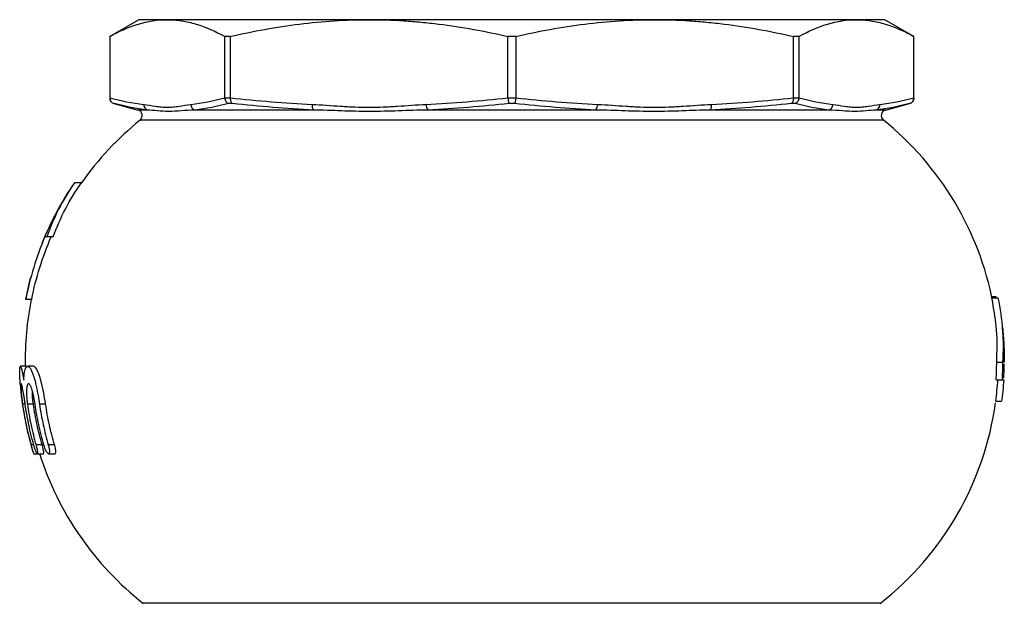
# Model space of a CAD drawing. Units: millimetres. Extents: x -90 to 623, y -42 to 376.
# Drawn here: x -90 to 79, y 268 to 368 of the extents above; entities that cross this region are included whole.
import ezdxf

# ---------------------------------------------------------------- set-up
doc = ezdxf.new("R2010")
doc.units = ezdxf.units.MM

msp = doc.modelspace()

# ---------------------------------------------------------------- linework, layer by layer
at = {"color": 7, "linetype": 'Continuous', "lineweight": 25}
for p, q in [((-70, 368.13), (-75, 365.25)), ((-65.13, 368.13), (-70, 368.13)), ((-30.49, 368.13), (-65.13, 368.13)), ((18.49, 368.13), (-30.49, 368.13)), ((53.13, 368.13), (18.49, 368.13)), ((58, 368.13), (53.13, 368.13)), ((63, 365.25), (58, 368.13)), ((-75, 365.25), (-75, 354.7)), ((-74.99, 365.25), (-75, 365.25)), ((-74.99, 365.25), (-74.99, 354.72)), ((-54.31, 365.25), (-55.26, 365.25)), ((-55.26, 354.72), (-55.26, 365.25)), ((-54.31, 365.25), (-54.31, 354.72)), ((-6.66, 354.72), (-6.66, 365.25)), ((-5.33, 365.25), (-6.66, 365.25)), ((-5.33, 365.25), (-5.33, 354.72)), ((42.32, 354.72), (42.32, 365.25)), ((43.26, 365.25), (42.32, 365.25)), ((43.26, 365.25), (43.26, 354.72)), ((63, 354.7), (63, 365.25)), ((63, 354.72), (63, 365.25)), ((63, 365.25), (63, 365.25)), ((-74.26, 353.74), (-70.14, 352.63)), ((-55.26, 354.7), (-54.31, 354.7)), ((-53.93, 353.74), (-54.59, 353.74)), ((-6.66, 354.7), (-5.33, 354.7)), ((-5.53, 353.74), (-6.46, 353.74)), ((42.6, 353.74), (41.94, 353.74)), ((42.32, 354.7), (43.26, 354.7)), ((58.14, 352.63), (62.26, 353.74)), ((-40.01, 352.63), (-60.37, 352.63)), ((8.4, 352.63), (-20.4, 352.63)), ((48.38, 352.63), (28.02, 352.63)), ((-79.84, 340.13), (-81.06, 340.13)), ((-85.77, 330.87), (-86.12, 330.87)), ((-84.67, 330.87), (-85.77, 330.87)), ((-89.4, 320.13), (-89.47, 320.13)), ((-88.38, 320.13), (-89.4, 320.13)), ((76.35, 320.63), (77.03, 320.63)), ((76.4, 320.4), (77.42, 320.4)), ((77.03, 320.63), (77.08, 320.4)), ((77.2, 309.32), (78.21, 309.32)), ((78.5, 309.33), (78.41, 309.33)), ((-89.3, 308.63), (-90.31, 308.63)), ((-88.03, 308.63), (-89.05, 308.63)), ((77.1, 306.33), (78.11, 306.33)), ((78.11, 306.33), (78.4, 306.33)), ((77.04, 302.63), (78.05, 302.63)), ((-88.09, 302.11), (-89.12, 302.11)), ((-85.99, 302.11), (-87.04, 302.11)), ((-86.59, 295.13), (-87.64, 295.13)), ((-84.45, 295.13), (-85.53, 295.13)), ((-88.08, 293.63), (-87.41, 293.63)), ((-87.41, 293.63), (-86.35, 293.63)), ((-85.47, 293.63), (-84.4, 293.63))]:
    msp.add_line(p, q, dxfattribs=at)
at = {"color": 8, "linetype": 'Continuous', "lineweight": 25}
for p, q in [((-75, 354.7), (-74.99, 354.7)), ((-74.25, 353.74), (-74.26, 353.74)), ((62.26, 353.74), (62.26, 353.74)), ((63, 354.7), (63, 354.7)), ((-68.5, 352.63), (-70.14, 352.63)), ((58.14, 352.63), (56.51, 352.63)), ((57.77, 350.89), (-69.77, 350.89)), ((-89.49, 302.11), (-89.95, 302.11)), ((-88.03, 295.13), (-88.49, 295.13)), ((57.24, 267.95), (-69.23, 267.95))]:
    msp.add_line(p, q, dxfattribs=at)
at = {"color": 7, "linetype": 'Continuous', "lineweight": 25, "flags": 128}
msp.add_lwpolyline([(-88.58, 323.88), (-88.87, 322.8), (-89.47, 320.13)], dxfattribs=at)
at = {"color": 7, "linetype": 'Continuous', "lineweight": 25}
for centre, radius, start, end in [((-74, 354.7), 1, 180, 255), ((-68.2, 353.56), 0.969, 177.4166, 252.2093), ((-60.07, 353.6), 1.01, 179.7765, 252.4303), ((-39.01, 353.4), 1.27, 171.0601, 217.4518), ((-19.37, 353.52), 1.35, 176.443, 220.7052), ((7.38, 353.52), 1.35, 319.2948, 3.557), ((27.01, 353.4), 1.27, 322.5482, 8.9399), ((48.08, 353.6), 1.01, 287.5697, 0.2235), ((56.21, 353.56), 0.969, 287.7907, 2.5834), ((62, 354.7), 1, 285, 0), ((-70.4, 351.67), 1, 308.8849, 75), ((58.4, 351.67), 1, 105, 231.1151), ((-36.5, 309.63), 53, 128.8849, 144.9312), ((24.5, 309.63), 53, 10.8117, 51.1151), ((-36.5, 309.63), 54, 145.6122, 158.1832), ((-36.5, 309.63), 53, 168.5734, 181.0531), ((24.5, 309.63), 54, 356.7548, 359.4063), ((-36.5, 309.63), 54, 184.3087, 189.9378), ((24.5, 309.63), 53, 308.1414, 352.1411), ((-36.5, 309.63), 54, 191.4263, 197.1505), ((-36.5, 309.63), 53, 197.4852, 231.8586)]:
    msp.add_arc(centre, radius, start, end, dxfattribs=at)
for points, knots in [([(-74.99, 365.25), (-73.36, 366.17), (-71.72, 366.89), (-68.43, 367.88), (-66.78, 368.13), (-65.13, 368.13)], [0, 0, 0, 0, 0.5, 0.5, 1, 1, 1, 1]), ([(-65.13, 368.13), (-64.3, 368.13), (-63.48, 368.07), (-62.24, 367.88), (-61.83, 367.81), (-61, 367.62), (-60.59, 367.51), (-58.52, 366.89), (-56.88, 366.16), (-55.26, 365.25)], [0, 0, 0, 0, 0.25, 0.25, 0.375, 0.375, 0.5, 0.5, 1, 1, 1, 1]), ([(-54.31, 365.25), (-50.37, 366.17), (-46.41, 366.89), (-38.47, 367.88), (-34.49, 368.13), (-30.49, 368.13)], [0, 0, 0, 0, 0.5, 0.5, 1, 1, 1, 1]), ([(-30.49, 368.13), (-28.5, 368.13), (-26.51, 368.07), (-23.52, 367.88), (-22.53, 367.81), (-20.53, 367.62), (-19.53, 367.51), (-14.54, 366.89), (-10.59, 366.16), (-6.66, 365.25)], [0, 0, 0, 0, 0.25, 0.25, 0.375, 0.375, 0.5, 0.5, 1, 1, 1, 1]), ([(-5.33, 365.25), (-1.38, 366.17), (2.57, 366.89), (10.51, 367.88), (14.5, 368.13), (18.49, 368.13)], [0, 0, 0, 0, 0.5, 0.5, 1, 1, 1, 1]), ([(18.49, 368.13), (20.48, 368.13), (22.47, 368.07), (25.46, 367.88), (26.46, 367.81), (28.45, 367.62), (29.45, 367.51), (34.44, 366.89), (38.39, 366.16), (42.32, 365.25)], [0, 0, 0, 0, 0.25, 0.25, 0.375, 0.375, 0.5, 0.5, 1, 1, 1, 1]), ([(43.26, 365.25), (44.9, 366.17), (46.54, 366.89), (49.82, 367.88), (51.47, 368.13), (53.13, 368.13)], [0, 0, 0, 0, 0.5, 0.5, 1, 1, 1, 1]), ([(53.13, 368.13), (53.95, 368.13), (54.78, 368.07), (56.02, 367.88), (56.43, 367.81), (57.26, 367.62), (57.67, 367.51), (59.74, 366.89), (61.37, 366.16), (63, 365.25)], [0, 0, 0, 0, 0.25, 0.25, 0.375, 0.375, 0.5, 0.5, 1, 1, 1, 1]), ([(-74.99, 354.7), (-74.99, 354.48), (-74.92, 354.27), (-74.72, 354), (-74.64, 353.93), (-74.46, 353.81), (-74.36, 353.77), (-74.25, 353.74)], [0, 0, 0, 0, 0.5, 0.5, 0.75, 0.75, 1, 1, 1, 1]), ([(-69.17, 353.6), (-68.5, 353.52), (-67.82, 353.39), (-66.81, 353.23), (-66.48, 353.18), (-65.8, 353.12), (-65.47, 353.1), (-64.79, 353.1), (-64.45, 353.12), (-63.78, 353.18), (-63.44, 353.23), (-62.43, 353.39), (-61.75, 353.52), (-61.08, 353.6)], [0, 0, 0, 0, 0.25, 0.25, 0.375, 0.375, 0.5, 0.5, 0.625, 0.625, 0.75, 0.75, 1, 1, 1, 1]), ([(-55.26, 354.7), (-55.25, 354.48), (-55.18, 354.27), (-55, 354), (-54.93, 353.93), (-54.77, 353.81), (-54.68, 353.77), (-54.59, 353.74)], [0, 0, 0, 0, 0.5, 0.5, 0.75, 0.75, 1, 1, 1, 1]), ([(-54.31, 354.7), (-54.32, 354.48), (-54.29, 354.27), (-54.19, 354), (-54.14, 353.93), (-54.05, 353.81), (-53.99, 353.77), (-53.93, 353.74)], [0, 0, 0, 0, 0.5, 0.5, 0.75, 0.75, 1, 1, 1, 1]), ([(-40.26, 353.6), (-38.63, 353.52), (-37, 353.39), (-34.56, 353.23), (-33.75, 353.18), (-32.12, 353.12), (-31.31, 353.1), (-29.68, 353.1), (-28.87, 353.12), (-27.24, 353.18), (-26.42, 353.23), (-23.98, 353.39), (-22.35, 353.52), (-20.72, 353.6)], [0, 0, 0, 0, 0.25, 0.25, 0.375, 0.375, 0.5, 0.5, 0.625, 0.625, 0.75, 0.75, 1, 1, 1, 1]), ([(-6.66, 354.7), (-6.65, 354.48), (-6.63, 354.27), (-6.57, 354), (-6.55, 353.93), (-6.51, 353.81), (-6.49, 353.77), (-6.46, 353.74)], [0, 0, 0, 0, 0.5, 0.5, 0.75, 0.75, 1, 1, 1, 1]), ([(-5.33, 354.7), (-5.34, 354.48), (-5.37, 354.27), (-5.42, 354), (-5.44, 353.93), (-5.49, 353.81), (-5.51, 353.77), (-5.53, 353.74)], [0, 0, 0, 0, 0.5, 0.5, 0.75, 0.75, 1, 1, 1, 1]), ([(8.72, 353.6), (10.35, 353.52), (11.98, 353.39), (14.42, 353.23), (15.23, 353.18), (16.86, 353.12), (17.67, 353.1), (19.3, 353.1), (20.12, 353.12), (21.75, 353.18), (22.56, 353.23), (25, 353.39), (26.63, 353.52), (28.26, 353.6)], [0, 0, 0, 0, 0.25, 0.25, 0.375, 0.375, 0.5, 0.5, 0.625, 0.625, 0.75, 0.75, 1, 1, 1, 1]), ([(42.32, 354.7), (42.33, 354.48), (42.29, 354.27), (42.19, 354), (42.15, 353.93), (42.05, 353.81), (42, 353.77), (41.94, 353.74)], [0, 0, 0, 0, 0.5, 0.5, 0.75, 0.75, 1, 1, 1, 1]), ([(43.26, 354.7), (43.25, 354.48), (43.18, 354.27), (43, 354), (42.93, 353.93), (42.77, 353.81), (42.69, 353.77), (42.6, 353.74)], [0, 0, 0, 0, 0.5, 0.5, 0.75, 0.75, 1, 1, 1, 1]), ([(49.08, 353.6), (49.76, 353.52), (50.43, 353.39), (51.44, 353.23), (51.78, 353.18), (52.45, 353.12), (52.79, 353.1), (53.47, 353.1), (53.8, 353.12), (54.48, 353.18), (54.82, 353.23), (55.83, 353.39), (56.5, 353.52), (57.18, 353.6)], [0, 0, 0, 0, 0.25, 0.25, 0.375, 0.375, 0.5, 0.5, 0.625, 0.625, 0.75, 0.75, 1, 1, 1, 1]), ([(63, 354.7), (63, 354.48), (62.93, 354.27), (62.72, 354), (62.65, 353.93), (62.46, 353.81), (62.36, 353.77), (62.26, 353.74)], [0, 0, 0, 0, 0.5, 0.5, 0.75, 0.75, 1, 1, 1, 1]), ([(-60.37, 352.63), (-61.19, 352.59), (-61.97, 352.53), (-63.46, 352.42), (-64.17, 352.38), (-65.53, 352.38), (-66.17, 352.42), (-67.39, 352.53), (-67.96, 352.59), (-68.5, 352.63)], [0, 0, 0, 0, 0.25, 0.25, 0.5, 0.5, 0.75, 0.75, 1, 1, 1, 1]), ([(-20.4, 352.63), (-22.08, 352.59), (-23.76, 352.53), (-27.09, 352.42), (-28.74, 352.38), (-32.01, 352.38), (-33.63, 352.42), (-36.85, 352.53), (-38.44, 352.59), (-40.01, 352.63)], [0, 0, 0, 0, 0.25, 0.25, 0.5, 0.5, 0.75, 0.75, 1, 1, 1, 1]), ([(28.02, 352.63), (26.44, 352.59), (24.85, 352.53), (21.64, 352.42), (20.02, 352.38), (16.74, 352.38), (15.09, 352.42), (11.76, 352.53), (10.09, 352.59), (8.4, 352.63)], [0, 0, 0, 0, 0.25, 0.25, 0.5, 0.5, 0.75, 0.75, 1, 1, 1, 1]), ([(56.51, 352.63), (55.97, 352.59), (55.39, 352.53), (54.17, 352.42), (53.53, 352.38), (52.18, 352.38), (51.46, 352.42), (49.97, 352.53), (49.19, 352.59), (48.38, 352.63)], [0, 0, 0, 0, 0.25, 0.25, 0.5, 0.5, 0.75, 0.75, 1, 1, 1, 1]), ([(-81.06, 340.13), (-82.07, 338.66), (-82.97, 337.15), (-84.54, 334.06), (-85.21, 332.48), (-85.77, 330.87)], [0, 0, 0, 0, 0.5, 0.5, 1, 1, 1, 1]), ([(-84.67, 330.87), (-84.1, 332.48), (-83.41, 334.06), (-81.8, 337.15), (-80.88, 338.66), (-79.84, 340.13)], [0, 0, 0, 0, 0.5, 0.5, 1, 1, 1, 1]), ([(77.2, 309.32), (77.27, 311.16), (77.38, 314.6), (76.79, 318), (76.51, 319.57)], [0, 0, 0, 0, 0.537415, 1, 1, 1, 1]), ([(77.42, 320.4), (77.8, 318.57), (78.05, 316.73), (78.32, 313.03), (78.33, 311.18), (78.21, 309.32)], [0, 0, 0, 0, 0.5, 0.5, 1, 1, 1, 1]), ([(78.2, 315.32), (78.26, 314.82), (78.3, 314.32), (78.36, 313.56), (78.38, 313.31), (78.41, 312.81), (78.42, 312.56), (78.49, 311.31), (78.51, 310.32), (78.5, 309.33)], [0, 0, 0, 0, 0.25, 0.25, 0.375, 0.375, 0.5, 0.5, 1, 1, 1, 1]), ([(78.21, 309.32), (78.21, 308.82), (78.2, 308.32), (78.17, 307.58), (78.16, 307.32), (78.14, 306.82), (78.12, 306.58), (78.11, 306.33)], [0, 0, 0, 0, 0.5, 0.5, 0.75, 0.75, 1, 1, 1, 1]), ([(-90.34, 305.58), (-90.35, 305.78), (-90.43, 306.64), (-90.45, 307.72), (-90.41, 308.59), (-90.27, 308.72), (-90.08, 308.11), (-89.89, 307.14), (-89.77, 306.44), (-89.74, 306.27)], [0, 0, 0, 0, 0.056324, 0.234116, 0.411161, 0.58859, 0.766969, 0.946448, 1, 1, 1, 1]), ([(-89.74, 306.27), (-89.72, 306.8), (-89.68, 307.24), (-89.57, 307.79), (-89.53, 307.95), (-89.45, 308.22), (-89.4, 308.33), (-89.3, 308.5), (-89.24, 308.56), (-89.13, 308.63), (-89.07, 308.64), (-88.94, 308.61), (-88.87, 308.57), (-88.74, 308.44), (-88.67, 308.35), (-88.53, 308.12), (-88.46, 307.99), (-88.32, 307.67), (-88.25, 307.49), (-88.11, 307.09), (-88.03, 306.87), (-87.89, 306.38), (-87.82, 306.13), (-87.69, 305.59), (-87.62, 305.31), (-87.49, 304.71), (-87.43, 304.4), (-87.31, 303.77), (-87.25, 303.45), (-87.14, 302.79), (-87.09, 302.45), (-87.04, 302.11)], [0, 0, 0, 0, 0.125, 0.125, 0.1875, 0.1875, 0.25, 0.25, 0.3125, 0.3125, 0.375, 0.375, 0.4375, 0.4375, 0.5, 0.5, 0.5625, 0.5625, 0.625, 0.625, 0.6875, 0.6875, 0.75, 0.75, 0.8125, 0.8125, 0.875, 0.875, 0.9375, 0.9375, 1, 1, 1, 1]), ([(-85.99, 302.11), (-86.11, 302.85), (-86.35, 304.34), (-86.81, 306.31), (-87.3, 307.77), (-87.73, 308.58), (-87.95, 308.55), (-88.03, 308.54)], [0, 0, 0, 0, 0.2161346, 0.4321797, 0.6507788, 0.8711605, 1, 1, 1, 1]), ([(77.04, 302.63), (77.12, 303.25), (77.19, 303.86), (77.31, 305.1), (77.36, 305.71), (77.4, 306.33)], [0, 0, 0, 0, 0.5, 0.5, 1, 1, 1, 1]), ([(78.4, 306.33), (78.36, 305.71), (78.31, 305.09), (78.23, 304.16), (78.19, 303.85), (78.12, 303.24), (78.09, 302.94), (78.05, 302.63)], [0, 0, 0, 0, 0.5, 0.5, 0.75, 0.75, 1, 1, 1, 1]), ([(-89.49, 302.11), (-89.52, 302.34), (-89.56, 302.57), (-89.62, 303.02), (-89.66, 303.24), (-89.73, 303.67), (-89.76, 303.87), (-89.82, 304.25), (-89.86, 304.43), (-89.92, 304.76), (-89.95, 304.9), (-90, 305.16), (-90.03, 305.27), (-90.08, 305.45), (-90.1, 305.52), (-90.14, 305.61), (-90.16, 305.63), (-90.19, 305.63), (-90.2, 305.61), (-90.22, 305.52), (-90.23, 305.46), (-90.23, 305.28), (-90.23, 305.17), (-90.23, 304.92), (-90.22, 304.77), (-90.2, 304.44), (-90.19, 304.26), (-90.16, 303.88), (-90.14, 303.67), (-90.09, 303.25), (-90.07, 303.03), (-90.01, 302.58), (-89.98, 302.34), (-89.95, 302.11)], [0, 0, 0, 0, 0.0625, 0.0625, 0.125, 0.125, 0.1875, 0.1875, 0.25, 0.25, 0.3125, 0.3125, 0.375, 0.375, 0.4375, 0.4375, 0.5, 0.5, 0.5625, 0.5625, 0.625, 0.625, 0.6875, 0.6875, 0.75, 0.75, 0.8125, 0.8125, 0.875, 0.875, 0.9375, 0.9375, 1, 1, 1, 1]), ([(-87.79, 302.11), (-87.83, 302.35), (-87.86, 302.57), (-87.94, 303.02), (-87.99, 303.25), (-88.08, 303.67), (-88.12, 303.87), (-88.22, 304.25), (-88.27, 304.43), (-88.37, 304.75), (-88.42, 304.9), (-88.52, 305.15), (-88.58, 305.26), (-88.68, 305.44), (-88.72, 305.51), (-88.82, 305.61), (-88.87, 305.63), (-88.95, 305.64), (-88.99, 305.62), (-89.07, 305.53), (-89.1, 305.47), (-89.16, 305.3), (-89.19, 305.19), (-89.23, 304.93), (-89.24, 304.79), (-89.26, 304.46), (-89.27, 304.28), (-89.27, 303.89), (-89.26, 303.69), (-89.24, 303.26), (-89.22, 303.03), (-89.18, 302.58), (-89.15, 302.35), (-89.12, 302.11)], [0, 0, 0, 0, 0.0625, 0.0625, 0.125, 0.125, 0.1875, 0.1875, 0.25, 0.25, 0.3125, 0.3125, 0.375, 0.375, 0.4375, 0.4375, 0.5, 0.5, 0.5625, 0.5625, 0.625, 0.625, 0.6875, 0.6875, 0.75, 0.75, 0.8125, 0.8125, 0.875, 0.875, 0.9375, 0.9375, 1, 1, 1, 1]), ([(-88.09, 302.11), (-88.14, 302.49), (-88.23, 303.25), (-88.27, 304.03), (-88.25, 304.32), (-88.25, 304.34)], [0, 0, 0, 0, 0.479871, 0.96007, 1, 1, 1, 1]), ([(-89.95, 302.11), (-89.78, 300.94), (-89.58, 299.77), (-89.28, 298.32), (-89.21, 298.02), (-89.08, 297.44), (-88.88, 296.57), (-88.65, 295.71), (-88.49, 295.13)], [0, 0, 0, 0, 0.5, 0.5, 0.625, 0.625, 0.75, 1, 1, 1, 1]), ([(-88.03, 295.13), (-88.2, 295.76), (-88.36, 296.38), (-88.59, 297.32), (-88.7, 297.79), (-88.81, 298.31), (-88.86, 298.5), (-88.87, 298.56), (-88.87, 298.59), (-88.88, 298.62), (-88.9, 298.7), (-89.14, 299.87), (-89.34, 301.03), (-89.49, 302.11)], [0, 0, 0, 0, 0.25, 0.25, 0.375, 0.4375, 0.453125, 0.453125, 0.460938, 0.460938, 0.46875, 0.5, 1, 1, 1, 1]), ([(-89.12, 302.11), (-88.95, 300.94), (-88.74, 299.76), (-88.25, 297.43), (-87.96, 296.27), (-87.64, 295.13)], [0, 0, 0, 0, 0.5, 0.5, 1, 1, 1, 1]), ([(-86.3, 295.13), (-86.63, 296.29), (-86.92, 297.46), (-87.2, 298.79), (-87.23, 298.94), (-87.29, 299.22), (-87.38, 299.66), (-87.57, 300.67), (-87.71, 301.53), (-87.79, 302.11)], [0, 0, 0, 0, 0.5, 0.5, 0.5625, 0.5625, 0.625, 0.75, 1, 1, 1, 1]), ([(-87.04, 302.11), (-86.95, 301.52), (-86.86, 300.94), (-86.65, 299.77), (-86.53, 299.19), (-86.15, 297.43), (-85.86, 296.27), (-85.53, 295.13)], [0, 0, 0, 0, 0.25, 0.25, 0.5, 0.5, 1, 1, 1, 1]), ([(-84.45, 295.13), (-84.78, 296.27), (-85.08, 297.42), (-85.47, 299.18), (-85.59, 299.76), (-85.81, 300.94), (-85.9, 301.52), (-85.99, 302.11)], [0, 0, 0, 0, 0.5, 0.5, 0.75, 0.75, 1, 1, 1, 1]), ([(-88.49, 295.13), (-88.44, 294.96), (-88.35, 294.61), (-88.22, 294.15), (-88.12, 293.82), (-88.07, 293.64), (-88.08, 293.65), (-88.08, 293.65)], [0, 0, 0, 0, 0.22532, 0.450858, 0.672315, 0.885354, 1, 1, 1, 1]), ([(-87.64, 295.13), (-87.62, 295.04), (-87.59, 294.94), (-87.54, 294.75), (-87.52, 294.65), (-87.47, 294.47), (-87.46, 294.39), (-87.42, 294.22), (-87.41, 294.14), (-87.37, 293.93), (-87.36, 293.82), (-87.37, 293.67), (-87.38, 293.63), (-87.42, 293.64), (-87.44, 293.65), (-87.47, 293.69), (-87.49, 293.72), (-87.56, 293.84), (-87.62, 293.95), (-87.79, 294.37), (-87.92, 294.74), (-88.03, 295.13)], [0, 0, 0, 0, 0.0625, 0.0625, 0.125, 0.125, 0.1875, 0.1875, 0.25, 0.25, 0.375, 0.375, 0.5, 0.5, 0.5625, 0.5625, 0.625, 0.625, 0.75, 0.75, 1, 1, 1, 1]), ([(-86.35, 293.66), (-86.34, 293.65), (-86.3, 293.64), (-86.3, 293.81), (-86.34, 294.11), (-86.43, 294.52), (-86.52, 294.88), (-86.58, 295.09), (-86.59, 295.13)], [0, 0, 0, 0, 0.117734, 0.324215, 0.525981, 0.729873, 0.941215, 1, 1, 1, 1]), ([(-85.53, 295.13), (-85.5, 295.03), (-85.47, 294.94), (-85.43, 294.74), (-85.41, 294.65), (-85.37, 294.46), (-85.36, 294.37), (-85.34, 294.21), (-85.33, 294.13), (-85.32, 293.92), (-85.34, 293.8), (-85.38, 293.7), (-85.39, 293.67), (-85.43, 293.64), (-85.46, 293.63), (-85.54, 293.64), (-85.6, 293.69), (-85.7, 293.81), (-85.74, 293.85), (-85.81, 293.96), (-85.85, 294.03), (-86.03, 294.37), (-86.18, 294.74), (-86.3, 295.13)], [0, 0, 0, 0, 0.0625, 0.0625, 0.125, 0.125, 0.1875, 0.1875, 0.25, 0.25, 0.375, 0.375, 0.4375, 0.4375, 0.5, 0.5, 0.625, 0.625, 0.6875, 0.6875, 0.75, 0.75, 1, 1, 1, 1]), ([(-84.4, 293.66), (-84.37, 293.65), (-84.29, 293.65), (-84.24, 293.83), (-84.24, 294.16), (-84.3, 294.57), (-84.38, 294.91), (-84.44, 295.1), (-84.45, 295.13)], [0, 0, 0, 0, 0.139102, 0.354656, 0.556266, 0.75319, 0.954873, 1, 1, 1, 1])]:
    msp.add_open_spline(points, degree=3, knots=knots, dxfattribs=at)
for points in [[(-74.99, 354.72), (-73.06, 354.21), (-71.12, 353.82), (-69.17, 353.6)], [(-74.99, 354.7), (-74.99, 354.71), (-74.99, 354.72), (-74.99, 354.72)], [(-68.5, 352.63), (-70.42, 352.86), (-72.34, 353.23), (-74.25, 353.74)], [(-61.08, 353.6), (-59.13, 353.82), (-57.19, 354.21), (-55.26, 354.72)], [(-54.59, 353.74), (-56.52, 353.23), (-58.45, 352.86), (-60.37, 352.63)], [(-55.26, 354.72), (-55.26, 354.72), (-55.26, 354.71), (-55.26, 354.7)], [(-54.31, 354.72), (-49.64, 354.21), (-44.95, 353.82), (-40.26, 353.6)], [(-54.31, 354.7), (-54.31, 354.71), (-54.31, 354.72), (-54.31, 354.72)], [(-40.01, 352.63), (-44.66, 352.86), (-49.3, 353.23), (-53.93, 353.74)], [(-20.72, 353.6), (-16.02, 353.82), (-11.34, 354.21), (-6.66, 354.72)], [(-6.46, 353.74), (-11.1, 353.23), (-15.74, 352.86), (-20.4, 352.63)], [(-6.66, 354.72), (-6.66, 354.72), (-6.66, 354.71), (-6.66, 354.7)], [(8.4, 352.63), (3.75, 352.86), (-0.9, 353.23), (-5.53, 353.74)], [(-5.33, 354.7), (-5.33, 354.71), (-5.33, 354.72), (-5.33, 354.72)], [(-5.33, 354.72), (-0.65, 354.21), (4.03, 353.82), (8.72, 353.6)], [(41.94, 353.74), (37.31, 353.23), (32.67, 352.86), (28.02, 352.63)], [(28.26, 353.6), (32.96, 353.82), (37.64, 354.21), (42.32, 354.72)], [(42.32, 354.72), (42.32, 354.72), (42.32, 354.71), (42.32, 354.7)], [(48.38, 352.63), (46.45, 352.86), (44.52, 353.23), (42.6, 353.74)], [(43.26, 354.7), (43.26, 354.71), (43.26, 354.72), (43.26, 354.72)], [(43.26, 354.72), (45.2, 354.21), (47.14, 353.82), (49.08, 353.6)], [(62.26, 353.74), (60.35, 353.23), (58.43, 352.86), (56.51, 352.63)], [(57.18, 353.6), (59.12, 353.82), (61.06, 354.21), (63, 354.72)], [(63, 354.72), (63, 354.72), (63, 354.71), (63, 354.7)], [(-86.12, 330.87), (-87.59, 327.4), (-88.68, 323.83), (-89.4, 320.13)], [(-88.38, 320.13), (-87.65, 323.83), (-86.53, 327.41), (-85.03, 330.87)], [(78.41, 309.33), (78.48, 311.33), (78.42, 313.32), (78.2, 315.32)], [(77.1, 306.33), (77.13, 306.82), (77.18, 307.82), (77.2, 308.82), (77.2, 309.32)], [(-86.59, 295.13), (-86.92, 296.28), (-87.5, 298.59), (-87.92, 300.93), (-88.09, 302.11)]]:
    msp.add_open_spline(points, degree=3, dxfattribs=at)

doc.saveas('drawing.dxf')
